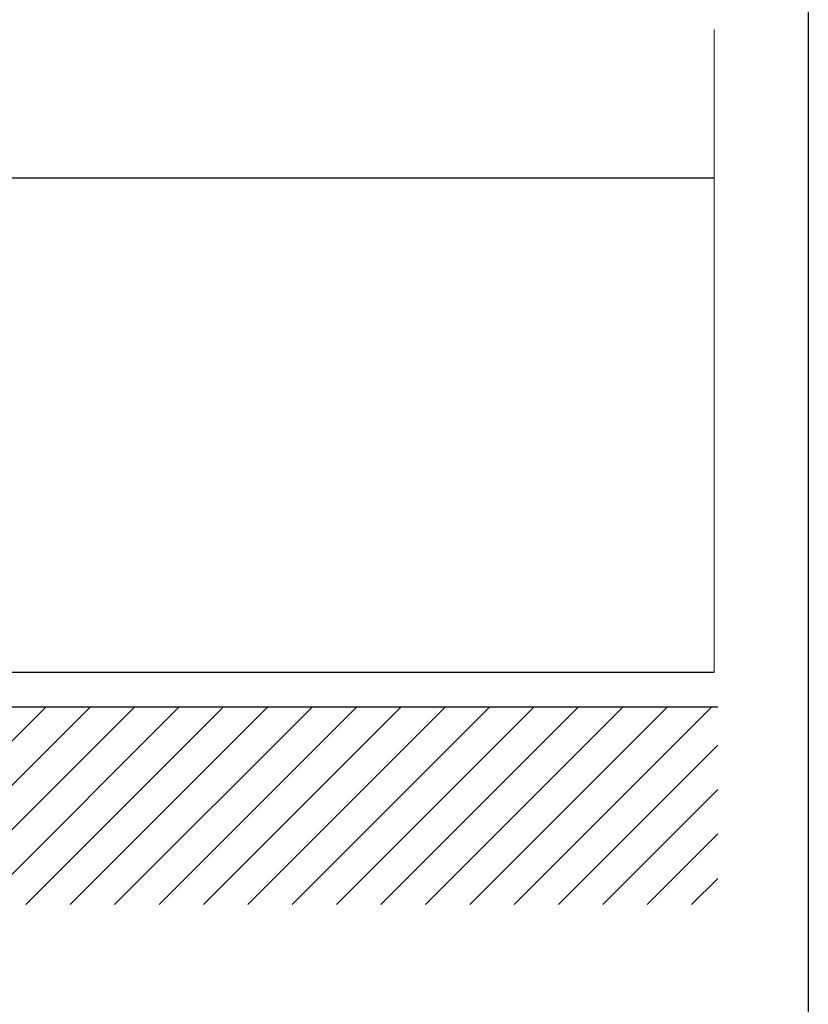
# Model space of a CAD drawing. Units: millimetres. Extents: x 70 to 2050, y 60 to 2910.
# Drawn here: x 1518 to 2050, y 1156 to 1820 of the extents above; entities that cross this region are included whole.
import ezdxf

# ---------------------------------------------------------------- set-up
doc = ezdxf.new("R2010")
doc.units = ezdxf.units.MM
doc.header["$LTSCALE"] = 10
doc.layers.add('Detail', color=7, linetype='Continuous', lineweight=9)
doc.layers.add('Skizziergeometrie', color=7, linetype='Continuous', lineweight=25)
for name, color, linetype in [('Deutsch', 4, 'Continuous'), ('Dick', 2, 'Continuous'), ('Rahmen', 2, 'Continuous'), ('Schraffur', 9, 'Continuous')]:
    doc.layers.add(name, color=color, linetype=linetype)
doc.styles.add('Notiztext Gr. 3.5 (DORMA)', font='isocpeur.ttf')
doc.styles.add('Textstil41', font='isocpeur.ttf')

# ---------------------------------------------------------------- blocks, each defined once
blk = doc.blocks.new('Ränder A4 Rahmen -DETAIL-')
at = {"layer": 'Rahmen'}
blk.add_line((205, 291), (205, 6), dxfattribs=at)
at = {"layer": 'Deutsch', "style": 'Textstil41'}
blk.add_attdef('DETAIL-Name-Deutsch_001', (40.5, 281), '', height=5, dxfattribs=at)
at = {"layer": 'Rahmen'}
for tag, p, height, style in [('DETAIL-Datum_001', (84.6, 10.5), 3.5, 'Notiztext Gr. 3.5 (DORMA)'), ('DETAIL-Nummer_001', (173, 9), 5, 'Textstil41')]:
    blk.add_attdef(tag, p, '', height=height, dxfattribs=dict(at, style=style))

msp = doc.modelspace()

# ---------------------------------------------------------------- hatches: boundary and pattern name
at = {"layer": 'Schraffur'}
h = msp.add_hatch(dxfattribs=at)
h.set_pattern_fill('ANSI31', color=256, scale=169.333333, style=0)
h.set_pattern_definition([(45, (0, 0), (-14.9671, 14.9671), [])])
edge = h.paths.add_edge_path()
edge.add_line((1083.31613177, 1356.31050841), (795.61949498, 1356.31050841))
edge.add_line((795.61949498, 1356.31050841), (795.61949498, 1222.97717507))
edge.add_line((795.61949498, 1222.97717507), (1988.95282831, 1222.97717507))
edge.add_line((1988.95282831, 1222.97717507), (1988.95282831, 1356.31050841))
edge.add_line((1988.95282831, 1356.31050841), (1169.97875982, 1356.31050841))
edge.add_spline(control_points=[(1169.97875982, 1356.31050841), (1169.73191729, 1356.31050841), (1169.44139749, 1356.25272238), (1168.98529515, 1356.06380401), (1168.73900736, 1355.89924586), (1168.389927, 1355.55017618), (1168.22536521, 1355.3039015), (1168.03644762, 1354.8478278), (1167.97866211, 1354.55733158), (1167.97866211, 1354.31050841)], knot_values=[0.0888597479, 0.0888597479, 0.0888597479, 0.0888597479, 0.1110755758, 0.1110755758, 0.1332909072, 0.1332909072, 0.1555055728, 0.1555055728, 0.1777196585, 0.1777196585, 0.1777196585, 0.1777196585], degree=3, periodic=0)
edge.add_line((1167.97866211, 1354.31050841), (1167.97866211, 1263.31050841))
edge.add_spline(control_points=[(1167.97866211, 1263.31050841), (1167.97866211, 1263.06368547), (1167.92087672, 1262.77318952), (1167.73195936, 1262.31711622), (1167.56739768, 1262.07084178), (1167.21831686, 1261.72177198), (1166.97202821, 1261.55721377), (1166.51592266, 1261.36829457), (1166.22539964, 1261.31050841), (1165.97855446, 1261.31050841)], knot_values=[0, 0, 0, 0, 0.0222140642, 0.0222140642, 0.0444287103, 0.0444287103, 0.066644098, 0.066644098, 0.0888601646, 0.0888601646, 0.0888601646, 0.0888601646], degree=3, periodic=0)
edge.add_line((1165.97855446, 1261.31050841), (1087.31633714, 1261.31050841))
edge.add_spline(control_points=[(1087.31633714, 1261.31050841), (1087.06949195, 1261.31050841), (1086.77896894, 1261.36829457), (1086.32286339, 1261.55721377), (1086.07657474, 1261.72177198), (1085.72749392, 1262.07084178), (1085.56293224, 1262.31711622), (1085.37401488, 1262.77318952), (1085.31622949, 1263.06368547), (1085.31622949, 1263.31050841)], knot_values=[-0.0888601646, -0.0888601646, -0.0888601646, -0.0888601646, -0.066644098, -0.066644098, -0.0444287103, -0.0444287103, -0.0222140642, -0.0222140642, 0, 0, 0, 0], degree=3, periodic=0)
edge.add_line((1085.31622949, 1263.31050841), (1085.31622949, 1354.31050841))
edge.add_spline(control_points=[(1085.31622949, 1354.31050841), (1085.31622949, 1354.55733158), (1085.25844398, 1354.8478278), (1085.06952639, 1355.3039015), (1084.9049646, 1355.55017618), (1084.55588423, 1355.89924586), (1084.30959645, 1356.06380401), (1083.85349411, 1356.25272238), (1083.56297431, 1356.31050841), (1083.31613177, 1356.31050841)], knot_values=[-0.1777196585, -0.1777196585, -0.1777196585, -0.1777196585, -0.1555055728, -0.1555055728, -0.1332909072, -0.1332909072, -0.1110755758, -0.1110755758, -0.0888597479, -0.0888597479, -0.0888597479, -0.0888597479], degree=3, periodic=0)

# ---------------------------------------------------------------- linework, layer by layer
at = {"layer": 'Detail'}
for p, q in [((1986.62110832, 1812.96623389), (1986.62110832, 1712.97717507)), ((1986.62110832, 1706.31050841), (1986.62110832, 1712.97717507)), ((1986.62110832, 1706.31050841), (1986.62110832, 1712.97717507)), ((1986.62110832, 1706.31050841), (1986.62110832, 1379.64384174)), ((1986.62110832, 1706.31050841), (1986.62110832, 1379.64384174))]:
    msp.add_line(p, q, dxfattribs=at)
at = {"layer": 'Dick'}
for p, q in [((924.98077913, 1712.97717507), (1986.62110832, 1712.97717507)), ((1758.31411246, 1712.97717507), (1986.62110832, 1712.97717507)), ((1332.80306012, 1379.64384174), (1986.62110832, 1379.64384174)), ((1758.31411246, 1379.64384174), (1986.62110832, 1379.64384174))]:
    msp.add_line(p, q, dxfattribs=at)
at = {"layer": 'Skizziergeometrie'}
msp.add_line((1193.31279993, 1356.31050841), (1988.95282831, 1356.31050841), dxfattribs=at)

# ---------------------------------------------------------------- block references
at = {"xscale": 10, "yscale": 10, "zscale": 10}
msp.add_blockref('Ränder A4 Rahmen -DETAIL-', (0, 0), dxfattribs=at)

doc.saveas('drawing.dxf')
